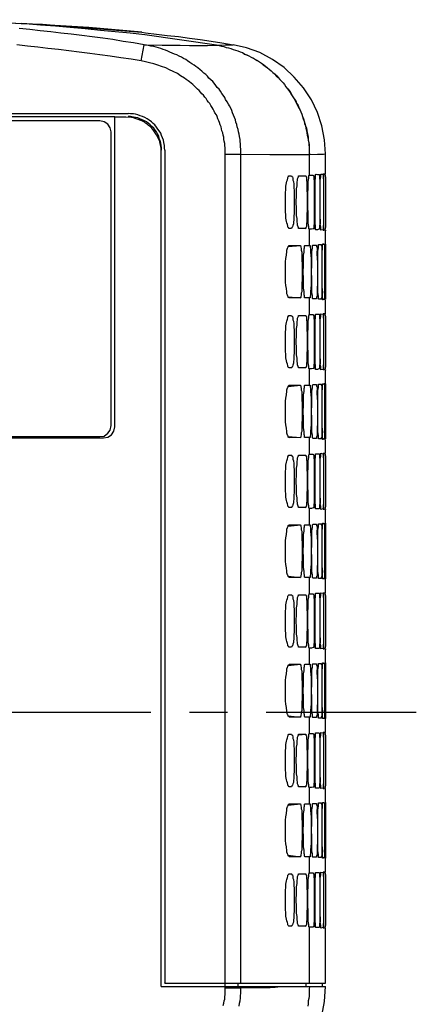
# Model space of a CAD drawing. Units: inches. Extents: x -2049 to 3731, y -2296 to 3484.
# Drawn here: x 600 to 636, y 273 to 363 of the extents above; entities that cross this region are included whole.
import ezdxf

# ---------------------------------------------------------------- set-up
doc = ezdxf.new("R2010")
doc.units = ezdxf.units.IN
doc.header["$MEASUREMENT"] = 0
doc.layers.add('Layer 1', color=7, linetype='Continuous')

msp = doc.modelspace()

# ---------------------------------------------------------------- linework, layer by layer
at = {"layer": 'Layer 1', "color": 7, "lineweight": 25, "true_color": 0xffffff}
for points in [[(593.535, 363.182), (596.71, 363.013), (598.954, 362.886), (599.885, 362.843)], [(599.885, 362.8), (593.535, 363.182)], [(611.103, 360.896), (610.13, 361.066), (609.199, 361.193), (608.267, 361.362), (607.335, 361.489), (606.362, 361.616), (605.431, 361.742), (604.457, 361.87), (603.526, 361.954), (602.595, 362.081), (601.621, 362.166), (600.69, 362.293), (599.716, 362.377)], [(606.065, 362.463), (599.885, 362.843)], [(599.885, 362.843), (601.832, 362.759), (603.61, 362.632), (610.892, 362.039)], [(600.266, 362.8), (599.885, 362.8)], [(600.266, 362.8), (599.885, 362.8)], [(611.188, 361.785), (609.833, 361.954), (608.479, 362.081), (607.124, 362.209), (605.727, 362.335), (604.372, 362.463), (603.018, 362.589), (601.663, 362.674), (600.266, 362.8)], [(610.892, 362.039), (606.065, 362.463)], [(610.892, 362.039), (611.23, 361.996)], [(610.892, 362.039), (611.23, 361.996)], [(617.707, 360.854), (611.188, 361.785)], [(611.23, 361.996), (612.246, 361.87), (613.22, 361.742), (614.236, 361.658), (615.252, 361.489), (616.226, 361.362), (617.241, 361.234), (618.216, 361.066), (619.232, 360.896)], [(610.849, 359.414), (609.918, 359.584), (608.987, 359.711), (608.013, 359.838), (607.082, 359.964), (606.15, 360.092), (605.177, 360.219), (604.245, 360.346), (603.314, 360.472), (602.34, 360.558), (601.409, 360.684), (600.477, 360.769), (599.504, 360.896)], [(610.849, 359.414), (611.103, 360.896)], [(611.103, 360.896), (612.754, 360.854), (614.405, 360.854), (615.252, 360.811), (616.903, 360.811), (617.326, 360.854), (617.707, 360.854)], [(619.951, 350.905), (619.951, 351.371), (619.908, 351.583), (619.908, 351.836), (619.866, 352.048), (619.866, 352.26), (619.824, 352.514), (619.782, 352.726), (619.739, 352.937), (619.697, 353.149), (619.613, 353.403), (619.57, 353.614), (619.485, 353.826), (619.443, 354.038), (619.359, 354.249), (619.274, 354.461), (619.189, 354.673), (619.105, 354.884), (619.02, 355.096), (618.893, 355.307), (618.808, 355.478), (618.681, 355.689), (618.554, 355.901), (618.469, 356.07), (618.342, 356.282), (618.216, 356.451), (618.088, 356.663), (617.962, 356.832), (617.792, 357.001), (617.665, 357.171), (617.496, 357.383), (617.369, 357.552), (617.2, 357.679), (617.03, 357.848), (616.903, 358.017), (616.733, 358.187), (616.564, 358.314), (616.395, 358.483), (616.226, 358.61), (616.014, 358.779), (615.845, 358.906), (615.675, 359.034), (615.464, 359.16), (615.294, 359.287), (615.082, 359.414), (614.913, 359.541), (614.702, 359.626), (614.533, 359.753), (614.321, 359.838), (614.109, 359.964), (613.897, 360.049), (613.686, 360.134), (613.474, 360.219), (613.262, 360.303), (613.051, 360.388), (612.839, 360.472), (612.628, 360.558), (612.415, 360.6), (612.204, 360.684), (611.992, 360.727), (611.738, 360.769), (611.527, 360.811), (611.315, 360.854), (611.103, 360.896)], [(617.707, 360.854), (618.554, 360.896)], [(617.707, 360.854), (617.962, 360.811), (618.173, 360.769), (618.385, 360.727), (618.596, 360.642), (618.808, 360.6), (619.02, 360.558), (619.232, 360.472), (619.443, 360.388), (619.655, 360.346), (619.866, 360.261), (620.078, 360.176), (620.247, 360.049), (620.459, 359.964), (620.671, 359.88), (620.882, 359.753), (621.052, 359.668), (621.263, 359.541), (621.433, 359.457), (621.644, 359.329), (621.814, 359.202), (621.983, 359.076), (622.152, 358.949), (622.364, 358.779), (622.533, 358.653), (622.703, 358.526), (622.872, 358.356), (622.999, 358.229), (623.168, 358.059), (623.338, 357.891), (623.507, 357.721), (623.634, 357.594), (623.804, 357.425), (623.93, 357.255), (624.057, 357.044), (624.185, 356.874), (624.311, 356.705), (624.439, 356.536), (624.566, 356.324), (624.692, 356.154), (624.819, 355.943), (624.904, 355.774), (625.031, 355.562), (625.116, 355.35), (625.2, 355.181), (625.327, 354.97), (625.412, 354.758), (625.497, 354.547), (625.581, 354.335), (625.624, 354.123), (625.709, 353.911), (625.751, 353.7), (625.835, 353.488), (625.878, 353.276), (625.92, 353.065), (625.963, 352.853), (626.005, 352.642), (626.047, 352.429), (626.089, 352.175), (626.132, 351.964), (626.132, 351.752), (626.174, 351.541), (626.174, 350.863)], [(617.749, 360.854), (619.232, 360.896)], [(617.749, 360.854), (617.962, 360.811), (618.173, 360.769), (618.385, 360.727), (618.596, 360.642), (618.808, 360.6), (619.02, 360.558), (619.232, 360.472), (619.443, 360.388), (619.655, 360.346), (619.866, 360.261), (620.078, 360.176), (620.29, 360.049), (620.501, 359.964), (620.671, 359.88), (620.882, 359.753), (621.094, 359.668), (621.263, 359.541), (621.475, 359.457), (621.644, 359.329), (621.814, 359.202), (622.026, 359.076), (622.195, 358.949), (622.364, 358.779), (622.533, 358.653), (622.703, 358.526), (622.872, 358.356), (623.041, 358.229), (623.211, 358.059), (623.338, 357.891), (623.507, 357.721), (623.634, 357.594), (623.804, 357.425), (623.93, 357.255), (624.057, 357.044), (624.227, 356.874), (624.354, 356.705), (624.48, 356.536), (624.608, 356.324), (624.692, 356.154), (624.819, 355.943), (624.946, 355.774), (625.031, 355.562), (625.158, 355.35), (625.243, 355.181), (625.327, 354.97), (625.412, 354.758), (625.497, 354.547), (625.581, 354.335), (625.666, 354.123), (625.709, 353.911), (625.793, 353.7), (625.835, 353.488), (625.92, 353.276), (625.963, 353.065), (626.005, 352.853), (626.047, 352.642), (626.089, 352.429), (626.089, 352.175), (626.132, 351.964), (626.174, 351.752), (626.174, 351.075), (626.216, 350.863)], [(618.554, 360.896), (619.232, 360.896)], [(627.655, 350.948), (627.571, 352.218), (627.317, 353.488), (626.936, 354.716), (626.386, 355.859), (625.666, 356.959), (624.819, 357.933), (623.888, 358.821), (622.83, 359.541), (621.687, 360.176), (620.459, 360.6), (619.232, 360.896)], [(618.512, 350.905), (618.512, 351.498), (618.469, 351.709), (618.469, 351.879), (618.427, 352.091), (618.385, 352.26), (618.385, 352.471), (618.342, 352.642), (618.3, 352.853), (618.216, 353.022), (618.173, 353.233), (618.131, 353.403), (618.046, 353.572), (618.004, 353.784), (617.919, 353.953), (617.834, 354.123), (617.792, 354.335), (617.707, 354.504), (617.58, 354.673), (617.496, 354.842), (617.411, 355.012), (617.326, 355.181), (617.2, 355.35), (617.115, 355.52), (616.987, 355.646), (616.861, 355.817), (616.776, 355.985), (616.649, 356.113), (616.522, 356.282), (616.395, 356.408), (616.268, 356.578), (616.141, 356.705), (615.971, 356.832), (615.845, 357.001), (615.718, 357.128), (615.548, 357.255), (615.421, 357.383), (615.252, 357.51), (615.125, 357.594), (614.956, 357.721), (614.787, 357.848), (614.448, 358.059), (614.151, 358.271), (613.77, 358.441), (613.432, 358.61), (613.093, 358.779), (612.712, 358.906), (612.373, 359.034), (611.992, 359.16), (611.612, 359.245), (611.23, 359.329), (610.849, 359.414)], [(368.533, 354.631), (609.664, 354.631)], [(369.761, 354.335), (608.436, 354.335)], [(609.453, 354.292), (608.436, 354.292)], [(608.436, 326.013), (608.436, 354.292)], [(609.96, 354.249), (609.453, 354.292)], [(609.664, 354.631), (609.664, 354.588)], [(613.008, 351.286), (612.966, 351.498), (612.966, 351.709), (612.924, 351.964), (612.882, 352.175), (612.797, 352.387), (612.712, 352.599), (612.628, 352.81), (612.5, 353.022), (612.373, 353.191), (612.246, 353.361), (612.077, 353.572), (611.95, 353.7), (611.781, 353.869), (611.569, 353.996), (611.4, 354.123), (611.188, 354.249), (610.976, 354.335), (610.765, 354.419), (610.553, 354.504), (610.341, 354.547), (610.13, 354.588), (609.876, 354.588), (609.664, 354.631)], [(612.712, 351.286), (612.712, 351.498), (612.67, 351.709), (612.628, 351.922), (612.585, 352.133), (612.5, 352.345), (612.458, 352.556), (612.331, 352.768), (612.246, 352.937), (612.119, 353.107), (611.992, 353.276), (611.823, 353.446), (611.654, 353.572), (611.485, 353.741), (611.315, 353.869), (611.146, 353.953), (610.934, 354.038), (610.722, 354.123), (610.553, 354.208), (610.341, 354.249), (610.13, 354.292), (609.876, 354.335), (609.664, 354.335)], [(610.045, 354.249), (609.96, 354.249)], [(611.23, 353.741), (611.146, 353.826), (610.892, 353.953), (610.045, 354.249)], [(607.082, 353.953), (370.862, 353.953)], [(608.098, 352.937), (608.013, 353.318), (607.801, 353.657), (607.463, 353.869), (607.082, 353.953)], [(611.823, 353.276), (611.696, 353.403), (611.527, 353.53), (611.4, 353.657), (611.23, 353.741)], [(611.992, 353.022), (611.823, 353.276)], [(608.098, 326.141), (608.098, 352.937)], [(612.458, 352.26), (612.373, 352.471), (612.246, 352.683), (612.119, 352.853), (611.992, 353.022)], [(612.543, 352.048), (612.458, 352.26)], [(612.67, 351.202), (612.67, 351.413), (612.628, 351.625), (612.585, 351.836), (612.543, 352.048)], [(612.67, 351.075), (612.67, 351.202)], [(612.67, 274.917), (612.67, 351.075)], [(613.008, 351.286), (613.008, 351.328)], [(613.008, 351.286), (613.008, 275.213)], [(618.512, 350.905), (619.951, 350.905)], [(618.512, 274.917), (618.512, 350.905)], [(619.951, 275.213), (619.951, 350.905)], [(619.951, 350.905), (622.575, 350.863)], [(622.575, 350.863), (622.957, 350.863)], [(622.872, 350.863), (622.914, 350.863)], [(622.957, 350.863), (622.999, 350.863)], [(622.999, 350.863), (626.174, 350.863)], [(626.174, 350.863), (627.021, 350.905)], [(626.216, 350.863), (627.655, 350.948)], [(626.216, 349), (626.216, 350.863)], [(627.021, 350.905), (627.486, 350.905), (627.655, 350.948)], [(627.655, 349.128), (627.655, 350.948)], [(624.354, 344.132), (624.311, 344.132), (624.311, 344.174), (624.269, 344.217), (624.227, 344.259), (624.227, 344.344), (624.185, 344.471), (624.142, 344.64), (624.1, 344.767), (624.057, 345.063), (624.057, 345.36), (624.015, 345.656), (624.015, 347.391), (624.057, 347.688), (624.057, 347.985), (624.1, 348.281), (624.142, 348.45), (624.185, 348.577), (624.227, 348.704), (624.227, 348.789), (624.269, 348.831), (624.311, 348.915), (624.354, 348.915)], [(624.354, 348.915), (624.566, 348.915)], [(624.566, 348.915), (624.608, 348.873), (624.65, 348.831), (624.692, 348.704), (624.692, 348.535), (624.734, 348.408), (624.777, 348.154), (624.777, 347.942), (624.819, 347.477), (624.819, 345.614), (624.777, 345.148), (624.777, 344.936), (624.734, 344.682), (624.734, 344.555), (624.692, 344.386), (624.65, 344.259), (624.608, 344.217), (624.608, 344.174), (624.566, 344.132)], [(625.243, 344.132), (625.2, 344.132), (625.2, 344.174), (625.158, 344.259), (625.116, 344.428), (625.116, 344.555), (625.073, 344.725), (625.073, 345.021), (625.031, 345.317), (625.031, 345.91), (624.989, 346.544), (625.031, 347.138), (625.031, 347.73), (625.073, 348.027), (625.073, 348.366), (625.116, 348.492), (625.116, 348.661), (625.158, 348.789), (625.2, 348.873), (625.2, 348.915), (625.243, 348.915)], [(625.243, 348.915), (625.878, 348.915)], [(625.878, 348.915), (625.878, 348.873), (625.92, 348.831), (625.92, 348.492), (625.963, 348.323), (625.963, 347.73), (626.005, 347.138), (626.005, 345.91), (625.963, 345.317), (625.963, 344.725), (625.92, 344.598), (625.92, 344.259), (625.878, 344.217), (625.878, 344.132)], [(626.174, 344.047), (626.174, 344.089), (626.132, 344.089), (626.132, 344.302), (626.089, 344.598), (626.089, 345.487), (626.047, 346.079), (626.047, 347.265), (626.089, 347.857), (626.089, 348.408), (626.132, 348.704), (626.132, 348.958), (626.174, 348.958), (626.174, 349)], [(626.174, 349), (626.216, 349)], [(626.216, 349), (626.555, 349)], [(626.555, 349), (626.555, 348.958), (626.597, 348.915), (626.597, 348.661), (626.64, 348.45), (626.64, 344.64), (626.597, 344.344), (626.597, 344.089), (626.555, 344.089)], [(626.809, 344.005), (626.767, 344.005), (626.767, 344.302), (626.725, 344.64), (626.725, 348.45), (626.767, 348.747), (626.767, 349.043), (626.809, 349.085)], [(626.809, 349.085), (626.936, 349.043), (627.063, 349.043)], [(627.063, 349.043), (627.105, 349.043), (627.105, 348.747), (627.148, 348.45), (627.148, 344.598), (627.105, 344.302), (627.105, 344.047), (627.063, 344.047)], [(627.19, 348.535), (627.232, 348.831), (627.232, 349.085)], [(627.232, 349.085), (627.444, 349.085)], [(627.444, 349.085), (627.444, 348.789), (627.486, 348.492), (627.486, 344.555), (627.444, 344.302), (627.444, 344.005)], [(627.529, 348.535), (627.529, 349.128)], [(627.613, 349.085), (627.613, 349.128)], [(627.613, 349.085), (627.655, 348.789), (627.655, 344.259), (627.613, 343.963)], [(627.655, 349.128), (627.655, 349.17)], [(627.655, 349.085), (627.655, 349.128)], [(627.19, 344.978), (627.19, 344.513)], [(627.232, 343.963), (627.232, 344.259), (627.19, 344.513)], [(627.529, 343.92), (627.529, 344.513)], [(624.566, 344.132), (624.354, 344.132)], [(625.2, 344.174), (625.878, 344.132)], [(625.878, 344.132), (625.243, 344.132)], [(626.216, 344.047), (626.174, 344.047)], [(626.555, 344.089), (626.386, 344.047), (626.216, 344.047)], [(626.216, 342.565), (626.216, 344.047)], [(627.063, 344.047), (626.936, 344.005), (626.809, 344.005)], [(627.444, 344.005), (627.232, 343.963)], [(627.655, 342.693), (627.655, 343.963)], [(627.655, 343.92), (627.655, 343.963)], [(627.655, 343.963), (627.655, 343.92)], [(624.354, 337.782), (624.311, 337.782), (624.311, 337.824), (624.269, 337.824), (624.269, 337.867), (624.227, 337.952), (624.185, 338.036), (624.142, 338.163), (624.142, 338.332), (624.1, 338.628), (624.057, 338.925), (624.015, 339.222), (624.015, 341.084), (624.057, 341.38), (624.1, 341.677), (624.142, 342.016), (624.142, 342.142), (624.185, 342.312), (624.227, 342.397), (624.269, 342.439), (624.269, 342.481), (624.311, 342.523), (624.311, 342.565), (624.354, 342.565)], [(624.269, 342.481), (625.37, 342.565)], [(624.354, 342.565), (625.37, 342.565)], [(625.37, 342.565), (625.37, 342.523), (625.412, 342.481), (625.412, 342.439), (625.455, 342.269), (625.455, 342.142), (625.497, 341.973), (625.497, 341.38), (625.539, 340.745), (625.539, 339.561), (625.497, 338.967), (625.497, 338.332), (625.455, 338.205), (625.455, 338.036), (625.412, 337.909), (625.412, 337.824), (625.37, 337.782)], [(625.793, 337.782), (625.751, 337.782), (625.751, 337.994), (625.709, 338.036), (625.709, 338.375), (625.666, 338.671), (625.666, 339.561), (625.624, 340.152), (625.666, 340.745), (625.666, 341.677), (625.709, 341.973), (625.709, 342.269), (625.751, 342.354), (625.751, 342.523), (625.793, 342.565)], [(625.793, 342.565), (626.216, 342.565)], [(626.216, 342.565), (626.259, 342.565)], [(626.259, 342.565), (626.259, 342.397), (626.301, 342.269), (626.301, 341.973), (626.343, 341.38), (626.343, 338.967), (626.301, 338.375), (626.301, 338.078), (626.259, 337.909), (626.259, 337.782)], [(626.512, 337.697), (626.47, 337.739), (626.47, 337.994), (626.428, 338.29), (626.428, 339.561), (626.386, 340.152), (626.428, 340.788), (626.428, 342.016), (626.47, 342.312), (626.47, 342.565), (626.512, 342.608)], [(626.512, 342.608), (626.809, 342.608)], [(626.809, 342.608), (626.852, 342.608)], [(626.852, 342.608), (626.852, 342.481), (626.894, 342.397), (626.894, 342.058)], [(627.021, 337.655), (627.021, 337.952), (626.979, 338.29), (626.979, 342.058), (627.021, 342.354), (627.021, 342.65)], [(627.021, 342.65), (627.19, 342.65)], [(627.021, 342.65), (627.275, 342.65)], [(627.275, 342.65), (627.275, 342.565), (627.317, 342.523), (627.317, 337.824), (627.275, 337.739), (627.275, 337.655)], [(627.402, 342.142), (627.402, 342.693)], [(627.529, 342.693), (627.529, 342.735)], [(627.529, 342.693), (627.571, 342.65)], [(627.571, 342.65), (627.571, 337.655)], [(627.613, 342.142), (627.613, 342.735)], [(627.655, 342.693), (627.655, 342.735)], [(627.655, 342.693), (627.655, 342.735)], [(627.655, 342.693), (627.655, 342.735)], [(627.655, 342.693), (627.655, 342.269)], [(627.655, 342.693), (627.655, 342.269)], [(626.894, 341.634), (626.936, 340.788), (626.936, 339.095), (626.894, 338.671), (626.894, 337.909), (626.852, 337.867), (626.852, 337.697)], [(626.894, 341.634), (626.894, 342.058)], [(627.655, 342.269), (627.655, 341.973)], [(627.655, 341.973), (627.655, 341.592)], [(627.655, 341.592), (627.655, 338.332)], [(627.359, 338.628), (627.402, 338.205)], [(627.402, 337.613), (627.402, 338.205)], [(627.613, 337.613), (627.613, 338.163)], [(627.655, 338.332), (627.655, 337.655)], [(627.655, 338.332), (627.655, 337.655)], [(624.269, 337.867), (625.37, 337.782)], [(625.37, 337.782), (624.354, 337.782)], [(626.259, 337.782), (625.793, 337.782)], [(626.216, 336.258), (626.216, 337.782)], [(626.809, 337.697), (626.512, 337.697)], [(626.852, 337.697), (626.809, 337.697)], [(627.275, 337.655), (627.021, 337.655)], [(627.19, 337.655), (627.021, 337.655)], [(627.275, 337.655), (627.275, 337.697)], [(627.529, 337.655), (627.486, 337.655), (627.444, 337.613), (627.402, 337.613)], [(627.529, 337.655), (627.402, 337.613)], [(627.529, 337.655), (627.571, 337.655)], [(627.655, 337.655), (627.655, 337.697)], [(627.655, 336.385), (627.655, 337.613)], [(626.174, 331.305), (626.174, 331.347), (626.132, 331.347), (626.132, 331.559), (626.089, 331.856), (626.089, 332.744), (626.047, 333.337), (626.047, 334.522), (626.089, 335.115), (626.089, 335.666), (626.132, 335.962), (626.132, 336.173), (626.174, 336.215), (626.174, 336.258)], [(626.174, 336.258), (626.216, 336.258)], [(626.216, 336.258), (626.555, 336.258)], [(626.555, 336.258), (626.555, 336.215), (626.597, 336.173), (626.597, 335.919), (626.64, 335.708), (626.64, 331.897), (626.597, 331.602), (626.597, 331.347), (626.555, 331.347)], [(626.809, 331.263), (626.767, 331.263), (626.767, 331.559), (626.725, 331.897), (626.725, 335.708), (626.767, 336.004), (626.767, 336.3), (626.809, 336.3)], [(626.809, 336.3), (627.063, 336.3)], [(627.063, 336.3), (627.105, 336.3), (627.105, 336.004), (627.148, 335.708), (627.148, 331.856), (627.105, 331.559), (627.105, 331.305), (627.063, 331.305)], [(627.19, 335.792), (627.232, 336.089), (627.232, 336.343)], [(627.232, 336.343), (627.444, 336.3)], [(627.444, 336.3), (627.444, 336.047), (627.486, 335.75), (627.486, 331.813), (627.444, 331.559), (627.444, 331.263)], [(627.529, 335.792), (627.529, 336.385)], [(627.613, 336.343), (627.613, 336.385)], [(627.613, 336.343), (627.655, 336.047), (627.655, 331.517), (627.613, 331.221)], [(627.655, 336.385), (627.655, 336.427)], [(627.655, 336.343), (627.655, 336.385)], [(624.354, 331.389), (624.311, 331.389), (624.311, 331.432), (624.269, 331.474), (624.227, 331.517), (624.227, 331.602), (624.185, 331.728), (624.142, 331.897), (624.1, 332.025), (624.057, 332.321), (624.057, 332.617), (624.015, 332.914), (624.015, 334.649), (624.057, 334.945), (624.057, 335.242), (624.1, 335.539), (624.142, 335.666), (624.185, 335.835), (624.227, 335.962), (624.227, 336.047), (624.269, 336.089), (624.311, 336.173), (624.354, 336.173)], [(624.354, 336.173), (624.566, 336.173)], [(624.566, 336.173), (624.608, 336.131), (624.65, 336.089), (624.692, 335.919), (624.692, 335.792), (624.734, 335.666), (624.777, 335.411), (624.777, 335.2), (624.819, 334.734), (624.819, 332.872), (624.777, 332.405), (624.777, 332.194), (624.734, 331.94), (624.734, 331.813), (624.692, 331.644), (624.65, 331.517), (624.608, 331.474), (624.608, 331.432), (624.566, 331.389)], [(625.243, 331.389), (625.2, 331.389), (625.2, 331.432), (625.158, 331.517), (625.116, 331.686), (625.116, 331.813), (625.073, 331.982), (625.073, 332.279), (625.031, 332.575), (625.031, 333.168), (624.989, 333.802), (625.031, 334.396), (625.031, 334.988), (625.073, 335.284), (625.073, 335.623), (625.116, 335.75), (625.116, 335.919), (625.158, 336.047), (625.2, 336.131), (625.2, 336.173), (625.243, 336.173)], [(625.243, 336.173), (625.878, 336.173)], [(625.878, 336.173), (625.878, 336.131), (625.92, 336.089), (625.92, 335.75), (625.963, 335.581), (625.963, 334.988), (626.005, 334.396), (626.005, 333.168), (625.963, 332.575), (625.963, 331.982), (625.92, 331.813), (625.92, 331.517), (625.878, 331.474), (625.878, 331.389)], [(627.19, 332.236), (627.19, 331.77)], [(627.232, 331.221), (627.232, 331.517), (627.19, 331.77)], [(627.529, 331.178), (627.529, 331.77)], [(624.566, 331.389), (624.354, 331.389)], [(625.878, 331.389), (625.243, 331.389)], [(626.216, 331.305), (626.174, 331.305)], [(626.555, 331.347), (626.386, 331.305), (626.216, 331.305)], [(626.216, 329.823), (626.216, 331.305)], [(627.063, 331.305), (626.936, 331.263), (626.809, 331.263)], [(627.444, 331.263), (627.232, 331.221)], [(627.655, 329.951), (627.655, 331.221)], [(627.655, 331.178), (627.655, 331.221)], [(627.655, 331.221), (627.655, 331.178)], [(627.021, 324.913), (627.021, 325.21), (626.979, 325.547), (626.979, 329.316), (627.021, 329.612), (627.021, 329.908)], [(627.021, 329.908), (627.19, 329.908)], [(627.021, 329.908), (627.275, 329.908)], [(627.275, 329.908), (627.275, 329.823), (627.317, 329.781), (627.317, 325.082), (627.275, 324.997), (627.275, 324.913)], [(627.402, 329.951), (627.486, 329.951), (627.529, 329.908)], [(627.402, 329.951), (627.529, 329.908)], [(627.402, 329.4), (627.402, 329.951)], [(627.529, 329.908), (627.529, 329.951)], [(627.529, 329.908), (627.571, 329.908)], [(627.571, 329.908), (627.571, 324.913)], [(627.613, 329.4), (627.613, 329.992)], [(627.655, 329.951), (627.655, 329.992)], [(627.655, 329.951), (627.655, 329.992)], [(627.655, 329.951), (627.655, 329.992)], [(627.655, 329.951), (627.655, 329.527)], [(627.655, 329.951), (627.655, 329.527)], [(624.354, 324.997), (624.354, 325.039), (624.311, 325.039), (624.269, 325.082), (624.269, 325.124), (624.227, 325.21), (624.185, 325.252), (624.142, 325.421), (624.142, 325.59), (624.1, 325.886), (624.057, 326.183), (624.015, 326.48), (624.015, 328.342), (624.057, 328.638), (624.1, 328.934), (624.142, 329.273), (624.142, 329.4), (624.185, 329.569), (624.227, 329.612), (624.269, 329.697), (624.269, 329.739), (624.311, 329.781), (624.354, 329.823)], [(624.269, 329.697), (625.37, 329.823)], [(624.354, 329.823), (625.37, 329.823)], [(625.37, 329.823), (625.37, 329.781), (625.412, 329.739), (625.412, 329.654), (625.455, 329.527), (625.455, 329.358), (625.497, 329.231), (625.497, 328.638), (625.539, 328.003), (625.539, 326.818), (625.497, 326.225), (625.497, 325.59), (625.455, 325.463), (625.455, 325.294), (625.412, 325.167), (625.412, 325.082), (625.37, 325.039)], [(625.793, 325.039), (625.751, 325.039), (625.751, 325.252), (625.709, 325.294), (625.709, 325.59), (625.666, 325.929), (625.666, 326.818), (625.624, 327.41), (625.666, 328.003), (625.666, 328.934), (625.709, 329.231), (625.709, 329.527), (625.751, 329.612), (625.751, 329.781), (625.793, 329.823)], [(625.793, 329.823), (626.216, 329.823)], [(626.216, 329.823), (626.259, 329.823)], [(626.259, 329.823), (626.259, 329.654), (626.301, 329.527), (626.301, 329.231), (626.343, 328.638), (626.343, 326.225), (626.301, 325.633), (626.301, 325.294), (626.259, 325.167), (626.259, 325.039)], [(626.512, 324.955), (626.47, 324.997), (626.47, 325.252), (626.428, 325.547), (626.428, 326.818), (626.386, 327.41), (626.428, 328.046), (626.428, 329.273), (626.47, 329.569), (626.47, 329.823), (626.512, 329.865)], [(626.512, 329.865), (626.809, 329.865)], [(626.809, 329.865), (626.852, 329.865)], [(626.852, 329.865), (626.852, 329.739), (626.894, 329.654), (626.894, 329.316)], [(626.894, 328.892), (626.894, 329.316)], [(627.655, 329.527), (627.655, 329.231)], [(627.655, 329.231), (627.655, 328.85)], [(626.894, 328.892), (626.936, 328.046), (626.936, 326.352), (626.894, 325.929), (626.894, 325.167), (626.852, 325.124), (626.852, 324.955)], [(627.655, 328.85), (627.655, 325.59)], [(607.082, 325.124), (607.463, 325.167), (607.801, 325.421), (608.013, 325.717), (608.098, 326.141)], [(607.42, 324.997), (607.801, 325.082), (608.14, 325.294), (608.352, 325.633), (608.436, 326.013)], [(627.359, 325.886), (627.402, 325.463)], [(627.402, 324.871), (627.402, 325.463)], [(627.613, 324.871), (627.613, 325.421)], [(627.655, 325.59), (627.655, 324.913)], [(627.655, 325.59), (627.655, 324.913)], [(489.734, 325.124), (607.082, 325.124)], [(490.115, 324.997), (607.42, 324.997)], [(624.269, 325.124), (625.37, 325.039)], [(625.37, 325.039), (624.354, 324.997)], [(626.259, 325.039), (625.793, 325.039)], [(626.216, 323.516), (626.216, 325.039)], [(626.809, 324.955), (626.512, 324.955)], [(626.852, 324.955), (626.809, 324.955)], [(627.275, 324.913), (627.021, 324.913)], [(627.19, 324.913), (627.021, 324.913)], [(627.275, 324.913), (627.275, 324.955)], [(627.529, 324.913), (627.486, 324.913), (627.444, 324.871), (627.402, 324.871)], [(627.529, 324.913), (627.402, 324.871)], [(627.529, 324.913), (627.571, 324.913)], [(627.655, 324.913), (627.655, 324.955)], [(627.655, 323.643), (627.655, 324.871)], [(627.19, 323.05), (627.232, 323.346), (627.232, 323.6)], [(627.232, 323.6), (627.444, 323.558)], [(627.529, 323.05), (627.529, 323.643)], [(627.613, 323.6), (627.613, 323.643)], [(627.613, 323.6), (627.655, 323.305), (627.655, 318.775), (627.613, 318.478)], [(627.655, 323.643), (627.655, 323.685)], [(627.655, 323.6), (627.655, 323.643)], [(624.354, 318.647), (624.311, 318.647), (624.311, 318.689), (624.269, 318.732), (624.227, 318.775), (624.227, 318.86), (624.185, 318.986), (624.142, 319.155), (624.1, 319.283), (624.057, 319.579), (624.057, 319.875), (624.015, 320.172), (624.015, 321.907), (624.057, 322.203), (624.057, 322.5), (624.1, 322.796), (624.142, 322.923), (624.185, 323.092), (624.227, 323.219), (624.227, 323.305), (624.269, 323.346), (624.311, 323.431), (624.354, 323.431)], [(624.354, 323.431), (624.566, 323.431)], [(624.354, 323.431), (624.566, 323.431)], [(624.566, 323.431), (624.608, 323.389), (624.608, 323.346), (624.65, 323.346), (624.692, 323.177), (624.692, 323.05), (624.734, 322.923), (624.777, 322.669), (624.777, 322.458), (624.819, 321.992), (624.819, 320.13), (624.777, 319.663), (624.777, 319.452), (624.734, 319.198), (624.734, 319.071), (624.692, 318.901), (624.65, 318.775), (624.608, 318.732), (624.608, 318.689), (624.566, 318.647)], [(625.243, 318.647), (625.2, 318.647), (625.2, 318.689), (625.158, 318.775), (625.116, 318.944), (625.116, 319.071), (625.073, 319.24), (625.073, 319.536), (625.031, 319.833), (625.031, 320.426), (624.989, 321.06), (625.031, 321.653), (625.031, 322.246), (625.073, 322.542), (625.073, 322.881), (625.116, 323.008), (625.116, 323.177), (625.158, 323.305), (625.2, 323.389), (625.2, 323.431), (625.243, 323.431)], [(625.2, 323.389), (625.878, 323.431)], [(625.243, 323.431), (625.878, 323.431)], [(625.878, 323.431), (625.878, 323.346), (625.92, 323.346), (625.92, 323.008), (625.963, 322.839), (625.963, 322.246), (626.005, 321.653), (626.005, 320.426), (625.963, 319.833), (625.963, 319.24), (625.92, 319.071), (625.92, 318.775), (625.878, 318.732), (625.878, 318.647)], [(626.174, 318.563), (626.174, 318.605), (626.132, 318.605), (626.132, 318.817), (626.089, 319.113), (626.089, 320.002), (626.047, 320.595), (626.047, 321.78), (626.089, 322.33), (626.089, 322.923), (626.132, 323.219), (626.132, 323.431), (626.174, 323.473), (626.174, 323.516)], [(626.174, 323.516), (626.216, 323.516)], [(626.216, 323.516), (626.555, 323.516)], [(626.555, 323.516), (626.555, 323.473), (626.597, 323.431), (626.597, 323.177), (626.64, 322.966), (626.64, 319.155), (626.597, 318.86), (626.597, 318.605), (626.555, 318.605)], [(626.809, 318.52), (626.767, 318.52), (626.767, 318.817), (626.725, 319.155), (626.725, 322.966), (626.767, 323.262), (626.767, 323.558), (626.809, 323.558)], [(626.809, 323.558), (627.063, 323.558)], [(627.063, 323.558), (627.105, 323.558), (627.105, 323.262), (627.148, 322.966), (627.148, 319.113), (627.105, 318.817), (627.105, 318.563), (627.063, 318.52)], [(627.444, 323.558), (627.444, 323.305), (627.486, 323.008), (627.486, 319.071), (627.444, 318.817), (627.444, 318.52)], [(627.19, 319.494), (627.19, 319.028)], [(624.566, 318.647), (624.354, 318.647)], [(625.2, 318.689), (625.878, 318.647)], [(625.878, 318.647), (625.243, 318.647)], [(626.216, 318.563), (626.174, 318.563)], [(626.555, 318.605), (626.386, 318.563), (626.216, 318.563)], [(626.216, 317.081), (626.216, 318.563)], [(627.063, 318.52), (626.809, 318.52)], [(627.232, 318.478), (627.232, 318.775), (627.19, 319.028)], [(627.444, 318.52), (627.232, 318.478)], [(627.529, 318.436), (627.529, 319.028)], [(627.655, 317.207), (627.655, 318.478)], [(627.655, 318.436), (627.655, 318.478)], [(627.655, 318.478), (627.655, 318.436)], [(624.354, 312.255), (624.354, 312.297), (624.311, 312.297), (624.269, 312.34), (624.269, 312.382), (624.227, 312.467), (624.185, 312.509), (624.142, 312.678), (624.142, 312.848), (624.1, 313.144), (624.057, 313.441), (624.015, 313.737), (624.015, 315.6), (624.057, 315.895), (624.1, 316.192), (624.142, 316.531), (624.142, 316.658), (624.185, 316.827), (624.227, 316.87), (624.269, 316.954), (624.269, 316.996), (624.311, 317.039), (624.354, 317.081)], [(624.269, 316.954), (625.37, 317.081)], [(624.354, 317.081), (625.37, 317.081)], [(625.37, 317.081), (625.37, 317.039), (625.412, 316.996), (625.412, 316.912), (625.455, 316.784), (625.455, 316.616), (625.497, 316.488), (625.497, 315.895), (625.539, 315.261), (625.539, 314.075), (625.497, 313.483), (625.497, 312.848), (625.455, 312.72), (625.455, 312.552), (625.412, 312.425), (625.412, 312.34), (625.37, 312.297), (625.37, 312.255)], [(625.793, 312.255), (625.793, 312.297), (625.751, 312.297), (625.751, 312.509), (625.709, 312.552), (625.709, 312.848), (625.666, 313.186), (625.666, 314.075), (625.624, 314.668), (625.666, 315.261), (625.666, 316.192), (625.709, 316.488), (625.709, 316.784), (625.751, 316.87), (625.751, 317.039), (625.793, 317.081)], [(625.793, 317.081), (626.216, 317.081)], [(626.216, 317.081), (626.259, 317.081)], [(626.259, 317.081), (626.259, 316.912), (626.301, 316.784), (626.301, 316.488), (626.343, 315.853), (626.343, 313.483), (626.301, 312.89), (626.301, 312.552), (626.259, 312.425), (626.259, 312.255)], [(626.512, 312.213), (626.47, 312.255), (626.47, 312.509), (626.428, 312.805), (626.428, 314.075), (626.386, 314.668), (626.428, 315.303), (626.428, 316.531), (626.47, 316.827), (626.47, 317.081), (626.512, 317.123)], [(626.512, 317.123), (626.809, 317.123)], [(626.809, 317.123), (626.852, 317.123)], [(626.852, 317.123), (626.852, 316.996), (626.894, 316.912), (626.894, 316.573)], [(626.894, 316.15), (626.894, 316.573)], [(627.021, 312.17), (627.021, 312.467), (626.979, 312.805), (626.979, 316.573), (627.021, 316.87), (627.021, 317.166)], [(627.021, 317.166), (627.19, 317.166)], [(627.021, 317.166), (627.275, 317.166)], [(627.275, 317.166), (627.275, 317.081), (627.317, 317.039), (627.317, 312.34), (627.275, 312.255), (627.275, 312.17)], [(627.402, 317.207), (627.486, 317.207), (627.529, 317.166)], [(627.402, 317.207), (627.529, 317.166)], [(627.402, 316.658), (627.402, 317.207)], [(627.529, 317.166), (627.529, 317.207)], [(627.529, 317.166), (627.571, 317.166)], [(627.571, 317.166), (627.571, 312.17)], [(627.613, 316.658), (627.613, 317.207)], [(627.655, 317.207), (627.655, 317.25)], [(627.655, 317.207), (627.655, 317.25)], [(627.655, 317.207), (627.655, 317.25)], [(627.655, 317.207), (627.655, 316.784)], [(627.655, 317.207), (627.655, 316.784)], [(627.655, 316.784), (627.655, 316.488)], [(627.655, 316.488), (627.655, 316.108)], [(626.894, 316.15), (626.936, 315.303), (626.936, 313.61), (626.894, 313.186), (626.894, 312.425), (626.852, 312.34), (626.852, 312.213)], [(627.655, 316.108), (627.655, 312.848)], [(627.359, 313.144), (627.402, 312.72)], [(627.655, 312.848), (627.655, 312.17)], [(627.655, 312.848), (627.655, 312.17)], [(624.269, 312.382), (625.37, 312.255)], [(625.37, 312.255), (624.354, 312.255)], [(626.259, 312.255), (625.793, 312.255)], [(626.216, 310.773), (626.216, 312.255)], [(626.809, 312.213), (626.512, 312.213)], [(626.852, 312.213), (626.809, 312.213)], [(627.275, 312.17), (627.021, 312.17)], [(627.19, 312.17), (627.021, 312.17)], [(627.275, 312.17), (627.275, 312.213)], [(627.402, 312.128), (627.402, 312.72)], [(627.529, 312.17), (627.486, 312.17), (627.444, 312.128), (627.402, 312.128)], [(627.529, 312.17), (627.402, 312.128)], [(627.529, 312.17), (627.571, 312.17)], [(627.613, 312.128), (627.613, 312.678)], [(627.655, 312.17), (627.655, 312.128)], [(627.655, 310.9), (627.655, 312.128)], [(624.354, 305.905), (624.311, 305.905), (624.311, 305.947), (624.269, 305.99), (624.227, 306.032), (624.227, 306.117), (624.185, 306.244), (624.142, 306.413), (624.1, 306.54), (624.057, 306.836), (624.057, 307.133), (624.015, 307.429), (624.015, 309.165), (624.057, 309.461), (624.057, 309.758), (624.1, 310.054), (624.142, 310.181), (624.185, 310.35), (624.227, 310.477), (624.227, 310.561), (624.269, 310.604), (624.311, 310.689), (624.354, 310.689)], [(624.354, 310.689), (624.566, 310.689)], [(624.354, 310.689), (624.566, 310.689)], [(624.566, 310.689), (624.608, 310.647), (624.608, 310.604), (624.65, 310.604), (624.692, 310.435), (624.692, 310.308), (624.734, 310.181), (624.777, 309.927), (624.777, 309.715), (624.819, 309.249), (624.819, 307.387), (624.777, 306.921), (624.777, 306.667), (624.734, 306.455), (624.734, 306.328), (624.692, 306.159), (624.65, 306.032), (624.608, 305.99), (624.608, 305.947), (624.566, 305.905)], [(625.243, 305.905), (625.2, 305.905), (625.2, 305.947), (625.158, 306.032), (625.116, 306.202), (625.116, 306.328), (625.073, 306.498), (625.073, 306.794), (625.031, 307.09), (625.031, 307.683), (624.989, 308.318), (625.031, 308.911), (625.031, 309.503), (625.073, 309.8), (625.073, 310.096), (625.116, 310.266), (625.116, 310.435), (625.158, 310.561), (625.2, 310.647), (625.2, 310.689), (625.243, 310.689)], [(625.2, 310.647), (625.878, 310.689)], [(625.243, 310.689), (625.878, 310.689)], [(625.878, 310.689), (625.878, 310.604), (625.92, 310.604), (625.92, 310.266), (625.963, 310.096), (625.963, 309.503), (626.005, 308.911), (626.005, 307.683), (625.963, 307.09), (625.963, 306.498), (625.92, 306.328), (625.92, 306.032), (625.878, 305.99), (625.878, 305.905)], [(626.174, 305.82), (626.174, 305.863), (626.132, 305.863), (626.132, 306.075), (626.089, 306.37), (626.089, 307.26), (626.047, 307.853), (626.047, 309.038), (626.089, 309.588), (626.089, 310.181), (626.132, 310.477), (626.132, 310.689), (626.174, 310.731), (626.174, 310.773)], [(626.174, 310.773), (626.216, 310.773)], [(626.216, 310.773), (626.555, 310.773)], [(626.555, 310.773), (626.555, 310.731), (626.597, 310.689), (626.597, 310.435), (626.64, 310.223), (626.64, 306.413), (626.597, 306.117), (626.597, 305.863), (626.555, 305.863)], [(626.809, 305.778), (626.767, 305.778), (626.767, 306.075), (626.725, 306.413), (626.725, 310.223), (626.767, 310.52), (626.767, 310.815), (626.809, 310.815)], [(626.809, 310.815), (627.063, 310.815)], [(627.063, 310.815), (627.105, 310.815), (627.105, 310.52), (627.148, 310.223), (627.148, 306.37), (627.105, 306.075), (627.105, 305.82), (627.063, 305.778)], [(627.19, 310.308), (627.232, 310.604), (627.232, 310.858)], [(627.232, 310.858), (627.444, 310.815)], [(627.444, 310.815), (627.444, 310.561), (627.486, 310.266), (627.486, 306.328), (627.444, 306.075), (627.444, 305.778)], [(627.529, 310.308), (627.529, 310.9)], [(627.613, 310.858), (627.613, 310.9)], [(627.613, 310.858), (627.655, 310.561), (627.655, 306.032), (627.613, 305.735)], [(627.655, 310.9), (627.655, 310.943)], [(627.655, 310.858), (627.655, 310.9)], [(627.19, 306.752), (627.19, 306.286)], [(624.566, 305.905), (624.354, 305.905)], [(625.2, 305.947), (625.878, 305.905)], [(625.878, 305.905), (625.243, 305.905)], [(626.216, 305.82), (626.174, 305.82)], [(626.555, 305.863), (626.386, 305.82), (626.216, 305.82)], [(626.216, 304.339), (626.216, 305.82)], [(627.063, 305.778), (626.809, 305.778)], [(627.232, 305.735), (627.232, 306.032), (627.19, 306.286)], [(627.444, 305.778), (627.232, 305.735)], [(627.529, 305.693), (627.529, 306.286)], [(627.655, 304.465), (627.655, 305.735)], [(627.655, 305.693), (627.655, 305.735)], [(627.655, 305.735), (627.655, 305.693)], [(624.354, 299.513), (624.311, 299.555), (624.269, 299.597), (624.269, 299.64), (624.227, 299.724), (624.185, 299.767), (624.142, 299.936), (624.142, 300.063), (624.1, 300.402), (624.057, 300.698), (624.015, 300.995), (624.015, 302.856), (624.057, 303.153), (624.1, 303.45), (624.142, 303.789), (624.142, 303.915), (624.185, 304.085), (624.227, 304.127), (624.269, 304.212), (624.269, 304.254), (624.311, 304.297), (624.354, 304.339)], [(624.269, 304.212), (625.37, 304.339)], [(624.354, 304.339), (625.37, 304.339)], [(625.37, 304.339), (625.37, 304.297), (625.412, 304.254), (625.412, 304.169), (625.455, 304.042), (625.455, 303.873), (625.497, 303.746), (625.497, 303.153), (625.539, 302.519), (625.539, 301.333), (625.497, 300.698), (625.497, 300.105), (625.455, 299.978), (625.455, 299.809), (625.412, 299.682), (625.412, 299.597), (625.37, 299.555), (625.37, 299.513)], [(625.793, 299.513), (625.793, 299.555), (625.751, 299.555), (625.751, 299.724), (625.709, 299.809), (625.709, 300.105), (625.666, 300.402), (625.666, 301.333), (625.624, 301.926), (625.666, 302.519), (625.666, 303.45), (625.709, 303.746), (625.709, 304.042), (625.751, 304.127), (625.751, 304.297), (625.793, 304.297), (625.793, 304.339)], [(625.793, 304.339), (626.216, 304.339)], [(626.216, 304.339), (626.259, 304.339)], [(626.259, 304.339), (626.259, 304.169), (626.301, 304.042), (626.301, 303.746), (626.343, 303.111), (626.343, 300.74), (626.301, 300.105), (626.301, 299.809), (626.259, 299.682), (626.259, 299.513)], [(626.512, 299.471), (626.47, 299.513), (626.47, 299.767), (626.428, 300.063), (626.428, 301.29), (626.386, 301.926), (626.428, 302.561), (626.428, 303.789), (626.47, 304.085), (626.47, 304.339), (626.512, 304.381)], [(626.512, 304.381), (626.809, 304.381)], [(626.809, 304.381), (626.852, 304.381)], [(626.852, 304.381), (626.852, 304.254), (626.894, 304.169), (626.894, 303.831)], [(626.894, 303.408), (626.894, 303.831)], [(627.021, 299.429), (627.021, 299.724), (626.979, 300.063), (626.979, 303.831), (627.021, 304.127), (627.021, 304.423)], [(627.021, 304.423), (627.19, 304.423)], [(627.021, 304.423), (627.275, 304.423)], [(627.275, 304.423), (627.275, 304.339), (627.317, 304.297), (627.317, 299.597), (627.275, 299.513), (627.275, 299.429)], [(627.402, 304.465), (627.486, 304.465), (627.529, 304.423)], [(627.402, 304.465), (627.529, 304.423)], [(627.402, 303.915), (627.402, 304.465)], [(627.529, 304.423), (627.529, 304.465)], [(627.529, 304.423), (627.571, 304.423)], [(627.571, 304.423), (627.571, 299.429)], [(627.613, 303.915), (627.613, 304.465)], [(627.655, 304.465), (627.655, 304.508)], [(627.655, 304.465), (627.655, 304.508)], [(627.655, 304.465), (627.655, 304.508)], [(627.655, 304.465), (627.655, 304.042)], [(627.655, 304.465), (627.655, 304.042)], [(627.655, 304.042), (627.655, 303.746)], [(626.894, 303.408), (626.936, 302.561), (626.936, 300.867), (626.894, 300.444), (626.894, 299.682), (626.852, 299.597), (626.852, 299.471)], [(627.655, 303.746), (627.655, 303.365)], [(627.655, 303.365), (627.655, 300.105)], [(627.359, 300.402), (627.402, 299.936)], [(594.17, 299.978), (611.738, 299.978)], [(615.252, 299.978), (618.723, 299.978)], [(622.237, 299.978), (635.953, 299.978)], [(624.269, 299.64), (625.37, 299.513)], [(625.37, 299.513), (624.354, 299.513)], [(626.216, 299.513), (625.793, 299.513)], [(626.259, 299.513), (626.216, 299.513)], [(626.216, 298.031), (626.216, 299.513)], [(626.809, 299.471), (626.512, 299.471)], [(626.852, 299.471), (626.809, 299.471)], [(627.275, 299.429), (627.021, 299.429)], [(627.19, 299.429), (627.021, 299.429)], [(627.275, 299.429), (627.275, 299.471)], [(627.402, 299.385), (627.402, 299.936)], [(627.529, 299.429), (627.486, 299.385), (627.402, 299.385)], [(627.529, 299.429), (627.402, 299.385)], [(627.529, 299.429), (627.571, 299.429)], [(627.613, 299.385), (627.613, 299.936)], [(627.655, 300.105), (627.655, 299.429)], [(627.655, 300.105), (627.655, 299.429)], [(627.655, 299.429), (627.655, 299.385)], [(627.655, 298.158), (627.655, 299.385)], [(624.354, 293.163), (624.311, 293.163), (624.311, 293.205), (624.269, 293.247), (624.227, 293.29), (624.227, 293.374), (624.185, 293.502), (624.142, 293.67), (624.1, 293.797), (624.057, 294.094), (624.057, 294.39), (624.015, 294.687), (624.015, 296.422), (624.057, 296.719), (624.057, 297.016), (624.1, 297.311), (624.142, 297.439), (624.185, 297.608), (624.227, 297.735), (624.227, 297.819), (624.269, 297.862), (624.311, 297.947), (624.354, 297.947)], [(624.354, 297.947), (624.566, 297.947)], [(624.354, 297.947), (624.566, 297.947)], [(624.566, 297.947), (624.608, 297.904), (624.608, 297.862), (624.65, 297.862), (624.692, 297.692), (624.692, 297.565), (624.734, 297.439), (624.777, 297.184), (624.777, 296.973), (624.819, 296.507), (624.819, 294.644), (624.777, 294.179), (624.777, 293.925), (624.734, 293.713), (624.734, 293.544), (624.692, 293.417), (624.65, 293.29), (624.608, 293.247), (624.608, 293.205), (624.566, 293.163)], [(625.243, 293.163), (625.2, 293.163), (625.2, 293.205), (625.158, 293.29), (625.116, 293.417), (625.116, 293.586), (625.073, 293.756), (625.073, 294.051), (625.031, 294.348), (625.031, 294.94), (624.989, 295.576), (625.031, 296.169), (625.031, 296.761), (625.073, 297.057), (625.073, 297.354), (625.116, 297.523), (625.116, 297.692), (625.158, 297.819), (625.2, 297.904), (625.2, 297.947), (625.243, 297.947)], [(625.2, 297.904), (625.878, 297.947)], [(625.243, 297.947), (625.878, 297.947)], [(625.878, 297.947), (625.878, 297.862), (625.92, 297.819), (625.92, 297.523), (625.963, 297.354), (625.963, 296.761), (626.005, 296.169), (626.005, 294.94), (625.963, 294.348), (625.963, 293.756), (625.92, 293.586), (625.92, 293.29), (625.878, 293.247), (625.878, 293.163)], [(626.174, 293.078), (626.174, 293.121), (626.132, 293.121), (626.132, 293.332), (626.089, 293.628), (626.089, 294.517), (626.047, 295.111), (626.047, 296.253), (626.089, 296.845), (626.089, 297.439), (626.132, 297.735), (626.132, 297.947), (626.174, 297.989), (626.174, 298.031)], [(626.174, 298.031), (626.216, 298.031)], [(626.216, 298.031), (626.555, 298.031)], [(626.555, 298.031), (626.555, 297.989), (626.597, 297.947), (626.597, 297.692), (626.64, 297.481), (626.64, 293.67), (626.597, 293.374), (626.597, 293.121), (626.555, 293.121)], [(626.809, 293.036), (626.767, 293.036), (626.767, 293.332), (626.725, 293.67), (626.725, 297.481), (626.767, 297.777), (626.767, 298.073), (626.809, 298.073)], [(626.809, 298.073), (627.063, 298.073)], [(627.063, 298.073), (627.105, 298.031), (627.105, 297.777), (627.148, 297.481), (627.148, 293.628), (627.105, 293.332), (627.105, 293.078), (627.063, 293.036)], [(627.19, 297.565), (627.232, 297.862), (627.232, 298.115)], [(627.232, 298.115), (627.444, 298.073)], [(627.444, 298.073), (627.444, 297.819), (627.486, 297.523), (627.486, 293.586), (627.444, 293.29), (627.444, 293.036)], [(627.529, 297.565), (627.529, 298.158)], [(627.613, 298.115), (627.613, 298.158)], [(627.613, 298.115), (627.655, 297.819), (627.655, 293.29), (627.613, 292.993)], [(627.655, 298.158), (627.655, 298.201)], [(627.655, 298.115), (627.655, 298.158)], [(627.19, 294.009), (627.19, 293.544)], [(624.566, 293.163), (624.354, 293.163)], [(625.2, 293.205), (625.878, 293.163)], [(625.878, 293.163), (625.243, 293.163)], [(626.216, 293.078), (626.174, 293.078)], [(626.555, 293.121), (626.386, 293.078), (626.216, 293.078)], [(626.216, 291.597), (626.216, 293.078)], [(627.063, 293.036), (626.809, 293.036)], [(627.232, 292.993), (627.232, 293.247), (627.19, 293.544)], [(627.444, 293.036), (627.232, 292.993)], [(627.529, 292.95), (627.529, 293.544)], [(627.655, 292.95), (627.655, 292.993)], [(627.655, 292.95), (627.655, 292.993)], [(627.655, 291.723), (627.655, 292.95)], [(624.354, 286.771), (624.311, 286.813), (624.269, 286.855), (624.269, 286.898), (624.227, 286.982), (624.185, 287.024), (624.142, 287.194), (624.142, 287.321), (624.1, 287.659), (624.057, 287.956), (624.015, 288.252), (624.015, 290.114), (624.057, 290.411), (624.1, 290.708), (624.142, 291.046), (624.142, 291.173), (624.185, 291.342), (624.227, 291.384), (624.269, 291.469), (624.269, 291.512), (624.311, 291.554), (624.354, 291.597)], [(624.269, 291.469), (625.37, 291.597)], [(624.354, 291.597), (625.37, 291.597)], [(625.37, 291.597), (625.37, 291.554), (625.412, 291.512), (625.412, 291.427), (625.455, 291.3), (625.455, 291.131), (625.497, 291.004), (625.497, 290.411), (625.539, 289.776), (625.539, 288.591), (625.497, 287.956), (625.497, 287.363), (625.455, 287.236), (625.455, 287.067), (625.412, 286.939), (625.412, 286.855), (625.37, 286.813), (625.37, 286.771)], [(625.793, 286.771), (625.793, 286.813), (625.751, 286.813), (625.751, 286.982), (625.709, 287.067), (625.709, 287.363), (625.666, 287.659), (625.666, 288.591), (625.624, 289.184), (625.666, 289.776), (625.666, 290.708), (625.709, 291.004), (625.709, 291.3), (625.751, 291.384), (625.751, 291.554), (625.793, 291.554), (625.793, 291.597)], [(625.793, 291.597), (626.216, 291.597)], [(626.216, 291.597), (626.259, 291.597)], [(626.259, 291.597), (626.259, 291.427), (626.301, 291.3), (626.301, 291.004), (626.343, 290.369), (626.343, 287.998), (626.301, 287.363), (626.301, 287.067), (626.259, 286.939), (626.259, 286.771)], [(626.512, 286.728), (626.47, 286.771), (626.47, 287.024), (626.428, 287.321), (626.428, 288.548), (626.386, 289.184), (626.428, 289.818), (626.428, 291.046), (626.47, 291.342), (626.47, 291.597), (626.512, 291.639)], [(626.512, 291.639), (626.809, 291.639)], [(626.809, 291.639), (626.852, 291.639)], [(626.852, 291.639), (626.852, 291.512), (626.894, 291.427), (626.894, 291.089)], [(627.021, 286.686), (627.021, 286.982), (626.979, 287.321), (626.979, 291.046), (627.021, 291.384), (627.021, 291.681)], [(627.021, 291.681), (627.19, 291.681)], [(627.021, 291.681), (627.275, 291.681)], [(627.275, 291.681), (627.275, 291.597), (627.317, 291.554), (627.317, 286.855), (627.275, 286.771), (627.275, 286.686)], [(627.402, 291.723), (627.486, 291.723), (627.529, 291.681)], [(627.402, 291.723), (627.529, 291.681)], [(627.402, 291.173), (627.402, 291.723)], [(627.529, 291.681), (627.529, 291.723)], [(627.529, 291.681), (627.571, 291.681)], [(627.571, 291.681), (627.571, 286.686)], [(627.613, 291.173), (627.613, 291.723)], [(627.655, 291.723), (627.655, 291.766)], [(627.655, 291.723), (627.655, 291.766)], [(627.655, 291.723), (627.655, 291.766)], [(627.655, 291.723), (627.655, 291.3)], [(627.655, 291.723), (627.655, 291.3)], [(627.655, 291.3), (627.655, 291.004)], [(626.894, 290.665), (626.936, 289.818), (626.936, 288.125), (626.894, 287.701), (626.894, 286.939), (626.852, 286.855), (626.852, 286.728)], [(626.894, 290.665), (626.894, 291.089)], [(627.655, 291.004), (627.655, 290.623)], [(627.655, 290.623), (627.655, 287.363)], [(627.359, 287.659), (627.402, 287.194)], [(624.269, 286.898), (625.37, 286.771)], [(625.37, 286.771), (624.354, 286.771)], [(626.259, 286.771), (625.793, 286.771)], [(626.216, 285.289), (626.216, 286.771)], [(627.402, 286.644), (627.402, 287.194)], [(627.613, 286.644), (627.613, 287.194)], [(627.655, 287.363), (627.655, 286.644)], [(627.655, 287.363), (627.655, 286.644)], [(626.809, 286.728), (626.512, 286.728)], [(626.852, 286.728), (626.809, 286.728)], [(627.275, 286.686), (627.021, 286.686)], [(627.19, 286.686), (627.021, 286.686)], [(627.275, 286.686), (627.275, 286.728)], [(627.529, 286.686), (627.486, 286.644), (627.402, 286.644)], [(627.529, 286.686), (627.402, 286.644)], [(627.529, 286.686), (627.571, 286.686)], [(627.655, 286.644), (627.655, 286.686)], [(627.655, 285.416), (627.655, 286.644)], [(624.354, 280.421), (624.311, 280.421), (624.269, 280.505), (624.227, 280.547), (624.227, 280.632), (624.185, 280.759), (624.142, 280.928), (624.1, 281.055), (624.057, 281.351), (624.057, 281.648), (624.015, 281.945), (624.015, 283.68), (624.057, 283.976), (624.057, 284.273), (624.1, 284.569), (624.142, 284.696), (624.185, 284.865), (624.227, 284.992), (624.227, 285.077), (624.269, 285.119), (624.311, 285.162), (624.311, 285.204), (624.354, 285.204)], [(624.354, 285.204), (624.566, 285.204)], [(624.354, 285.204), (624.566, 285.204)], [(624.566, 285.204), (624.608, 285.162), (624.608, 285.119), (624.65, 285.119), (624.692, 284.95), (624.692, 284.823), (624.734, 284.696), (624.777, 284.442), (624.777, 284.231), (624.819, 283.764), (624.819, 281.902), (624.777, 281.436), (624.777, 281.183), (624.734, 280.971), (624.734, 280.801), (624.692, 280.675), (624.65, 280.547), (624.608, 280.505), (624.608, 280.463), (624.566, 280.421)], [(625.243, 280.421), (625.2, 280.421), (625.2, 280.463), (625.158, 280.547), (625.116, 280.675), (625.116, 280.844), (625.073, 281.012), (625.073, 281.309), (625.031, 281.606), (625.031, 282.198), (624.989, 282.834), (625.031, 283.426), (625.031, 284.019), (625.073, 284.315), (625.073, 284.611), (625.116, 284.781), (625.116, 284.95), (625.158, 285.077), (625.2, 285.162), (625.2, 285.204), (625.243, 285.204)], [(625.2, 285.162), (625.878, 285.204)], [(625.243, 285.204), (625.878, 285.204)], [(625.878, 285.204), (625.878, 285.119), (625.92, 285.077), (625.92, 284.781), (625.963, 284.611), (625.963, 284.019), (626.005, 283.426), (626.005, 282.198), (625.963, 281.606), (625.963, 281.012), (625.92, 280.844), (625.92, 280.547), (625.878, 280.505), (625.878, 280.421)], [(626.174, 280.336), (626.174, 280.378), (626.132, 280.378), (626.132, 280.589), (626.089, 280.886), (626.089, 281.775), (626.047, 282.368), (626.047, 283.511), (626.089, 284.103), (626.089, 284.696), (626.132, 284.992), (626.132, 285.204), (626.174, 285.246), (626.174, 285.289)], [(626.174, 285.289), (626.216, 285.289)], [(626.216, 285.289), (626.555, 285.289)], [(626.555, 285.289), (626.555, 285.246), (626.597, 285.204), (626.597, 284.95), (626.64, 284.696), (626.64, 280.928), (626.597, 280.632), (626.597, 280.378), (626.555, 280.378), (626.555, 280.336)], [(626.809, 280.293), (626.767, 280.293), (626.767, 280.589), (626.725, 280.928), (626.725, 284.696), (626.767, 285.034), (626.767, 285.331), (626.809, 285.331)], [(626.809, 285.331), (627.063, 285.331)], [(627.063, 285.331), (627.105, 285.289), (627.105, 285.034), (627.148, 284.738), (627.148, 280.886), (627.105, 280.589), (627.105, 280.336), (627.063, 280.293)], [(627.19, 284.823), (627.232, 285.119), (627.232, 285.373)], [(627.232, 285.373), (627.444, 285.331)], [(627.444, 285.331), (627.444, 285.077), (627.486, 284.781), (627.486, 280.844), (627.444, 280.547), (627.444, 280.293)], [(627.529, 284.823), (627.529, 285.416)], [(627.613, 285.373), (627.613, 285.416)], [(627.613, 285.373), (627.655, 285.077), (627.655, 280.547), (627.613, 280.251)], [(627.655, 285.416), (627.655, 285.458)], [(627.655, 285.373), (627.655, 285.416)], [(625.2, 280.463), (625.878, 280.421)], [(627.19, 281.267), (627.19, 280.801)], [(627.232, 280.251), (627.232, 280.505), (627.19, 280.801)], [(627.529, 280.208), (627.529, 280.801)], [(624.566, 280.421), (624.354, 280.421)], [(625.878, 280.421), (625.243, 280.421)], [(626.216, 280.336), (626.174, 280.336)], [(626.216, 275.213), (626.216, 280.336)], [(626.555, 280.336), (626.216, 280.336)], [(627.063, 280.293), (626.809, 280.293)], [(627.444, 280.293), (627.232, 280.251)], [(627.655, 280.208), (627.655, 280.251)], [(627.655, 280.208), (627.655, 280.251)], [(627.655, 275.213), (627.655, 280.208)], [(613.008, 275.213), (613.008, 275.256)], [(613.008, 275.213), (627.655, 275.213)], [(619.655, 275.213), (619.655, 274.917)], [(625.878, 275.213), (625.878, 274.917)], [(627.359, 275.213), (627.359, 274.917)], [(612.67, 274.917), (627.655, 274.917)], [(618.342, 273.182), (618.385, 273.393), (618.427, 273.605), (618.469, 273.774), (618.469, 273.986), (618.512, 274.197), (618.512, 274.79)], [(618.512, 274.79), (618.512, 274.917)], [(618.512, 274.79), (619.951, 274.79)], [(618.723, 264.842), (620.036, 265.096), (621.305, 265.519), (622.491, 266.069), (623.634, 266.832), (624.65, 267.679), (625.539, 268.694), (626.259, 269.795), (626.894, 270.98), (627.317, 272.25), (627.571, 273.562), (627.655, 274.917)], [(619.782, 273.139), (619.824, 273.393), (619.866, 273.605), (619.908, 273.859), (619.908, 274.071), (619.951, 274.325), (619.951, 274.79)], [(619.951, 274.79), (619.951, 274.917)], [(619.951, 274.79), (621.729, 274.833), (622.618, 274.833), (623.084, 274.875), (623.55, 274.917)], [(626.216, 274.917), (626.174, 274.663), (626.174, 274.029), (626.132, 273.816), (626.089, 273.605), (626.089, 273.351), (626.047, 273.139)]]:
    msp.add_lwpolyline(points, dxfattribs=at)
msp.add_open_spline([(627.402, 342.693), (627.402, 342.693), (627.529, 342.693), (627.529, 342.693), (627.529, 342.693), (627.402, 342.693), (627.402, 342.693)], degree=3, knots=[0, 0, 0, 0, 1, 1, 1, 2, 2, 2, 2], dxfattribs=at)

doc.saveas('drawing.dxf')
